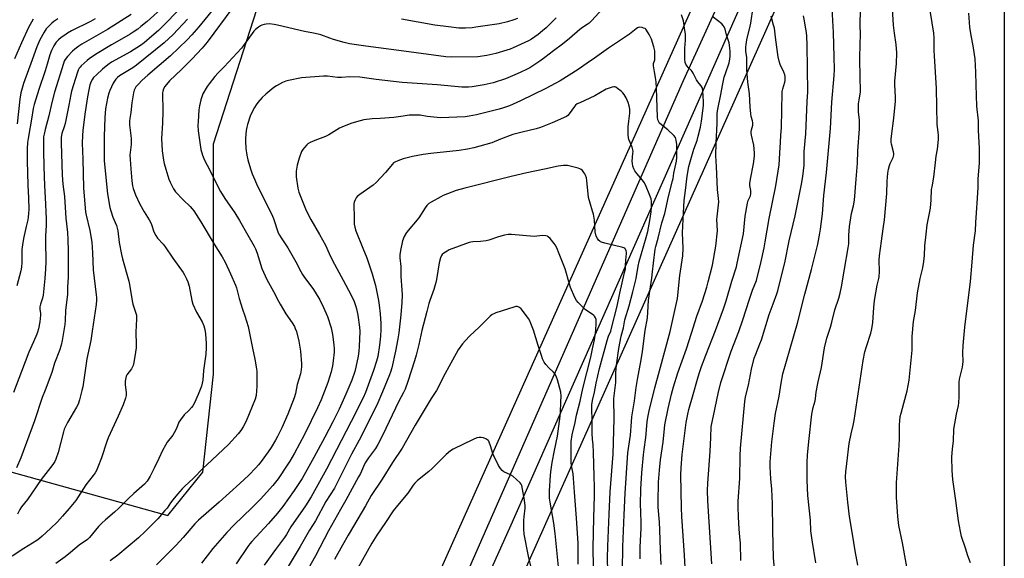
# Model space of a CAD drawing. Units: inches. Extents: x 1261772 to 1267772, y 609449 to 613449.
# Drawn here: x 1267263 to 1267772, y 610826 to 611105 of the extents above; entities that cross this region are included whole.
import ezdxf

# ---------------------------------------------------------------- set-up
doc = ezdxf.new("R2010")
doc.units = ezdxf.units.IN
doc.header["$MEASUREMENT"] = 0
for name, color, linetype in [('NTRL-Farm Land', 3, 'Continuous'), ('TRANS-Road', 130, 'Continuous'), ('Undefined', 1, 'Continuous')]:
    doc.layers.add(name, color=color, linetype=linetype)

msp = doc.modelspace()

# ---------------------------------------------------------------- linework, layer by layer
at = {"layer": 'NTRL-Farm Land'}
for points in [[(1267602.56, 611643.99), (1267652.87, 611594.75), (1267696.28, 611521.32), (1267749.28, 611387.84), (1267739.2, 611379.8), (1267633.6, 611151.95), (1267616.82, 611125.35), (1267495.42, 610853.59), (1267404.85, 610650.86), (1267328.61, 610485.11), (1267138.45, 610592.73), (1267128.66, 610610.47), (1267051.9, 610650.64), (1266960.01, 610699.51), (1266883.76, 610524.64), (1266839.66, 610416.92), (1266751.04, 610233.32), (1266661.45, 610010.68), (1266537.4, 609721.33), (1266508.82, 609719.28), (1266482.39, 609740.2), (1266435.3, 609787.4), (1266421.79, 609788.24), (1266381.15, 609817.32)], [(1266366.37, 611461.11), (1267015.67, 611564.81), (1267060.45, 611507.77), (1267106.62, 611427.83), (1267259, 611377.4), (1267060.82, 610925.59), (1267339.62, 610848.03), (1267357.61, 610870.51), (1267363.23, 610921.1), (1267363.23, 611040.26), (1267392.46, 611131.32), (1267492.51, 611386.5), (1267350.91, 611472.81), (1267353.84, 611491.8), (1267420.32, 611610.15), (1267440.77, 611626.96)]]:
    msp.add_lwpolyline(points, dxfattribs=at)
msp.add_polyline3d([(1267343.94, 610395.39, 0), (1267341.7, 610400.57, 0), (1267340.74, 610404.54, 0), (1267340.52, 610406.57, 0), (1267340.51, 610409.62, 0), (1267341.28, 610414.05, 0), (1267344.2, 610423.43, 0), (1267345.89, 610428.06, 0), (1267348.86, 610434.82, 0), (1267408.76, 610555.19, 0), (1267439.86, 610630.88, 0), (1267668.84, 611144.43, 0), (1267758.59, 611308.36, 0), (1267771.78, 611265.71, 0), (1267771.71, 610301.33, 0)], dxfattribs=at)
at = {"layer": 'TRANS-Road'}
msp.add_lwpolyline([(1267417.02, 610642.59), (1267605.96, 611073), (1267713.79, 611309.67), (1267740.56, 611358.67), (1267763.62, 611390.88), (1267765.92, 611393.11), (1267771.79, 611376.35), (1267771.79, 611369.43), (1267771.79, 611357.64), (1267766.77, 611355.38), (1267761.71, 611352.56), (1267756.93, 611349.32), (1267752.45, 611345.7), (1267748.32, 611341.71), (1267744.57, 611337.4), (1267741.23, 611332.79), (1267725.87, 611302.46), (1267710.69, 611272), (1267695.7, 611241.4), (1267680.91, 611210.67), (1267666.31, 611179.81), (1267651.91, 611148.83), (1267516.06, 610841.53), (1267430.84, 610652)], dxfattribs=at)
at = {"layer": 'Undefined'}
for points, elevation in [([(1267337.76, 611111.58), (1267328.88, 611103.65), (1267325.68, 611100.95), (1267324.03, 611099.68), (1267321.62, 611097.98), (1267320.14, 611097.03), (1267315.6, 611094.36), (1267310.41, 611091.43), (1267302.19, 611086.51), (1267299.02, 611084.25), (1267297.85, 611083.34), (1267294.8, 611080.63), (1267294.21, 611080), (1267293.74, 611079.35), (1267293.23, 611078.39), (1267292.83, 611077.29), (1267289.79, 611067.51), (1267289.41, 611065.78), (1267288.48, 611060.34), (1267286.55, 611050.8), (1267286.1, 611049.09), (1267284.83, 611045.62), (1267284.65, 611044.73), (1267284.54, 611043.64), (1267284.5, 611040.82), (1267284.98, 611024.1), (1267285.36, 611019.43), (1267286.14, 611013.08), (1267286.92, 611001.83), (1267287.8, 610994.46), (1267287.99, 610990.63), (1267288.11, 610984.98), (1267288.08, 610971.39), (1267287.67, 610966.24), (1267287.69, 610962.47), (1267286.69, 610954.06), (1267286.58, 610948.85), (1267286.42, 610946.86), (1267284.99, 610938.61), (1267284.46, 610936.21), (1267283.61, 610933.4), (1267281.11, 610926.95), (1267279.59, 610922.09), (1267276.28, 610912.98), (1267274.72, 610909.07), (1267270.63, 610897.06), (1267263.62, 610877.84), (1267261.32, 610872.82)], 776), ([(1267367.15, 611115.06), (1267355.61, 611100.84), (1267351.98, 611096.62), (1267349.62, 611094.13), (1267341, 611085.87), (1267329.17, 611075.83), (1267326.27, 611073.2), (1267324.24, 611071.05), (1267323.13, 611069.7), (1267322.21, 611068.06), (1267321.78, 611066.73), (1267320.93, 611061.56), (1267320.45, 611056.56), (1267319.89, 611053.45), (1267319.76, 611052.06), (1267319.86, 611050.15), (1267320.52, 611044.54), (1267320.63, 611042.8), (1267320.56, 611040.01), (1267320.03, 611034.49), (1267320.08, 611032.12), (1267320.39, 611027.35), (1267320.97, 611021.09), (1267321.33, 611018.6), (1267321.67, 611017.2), (1267322.91, 611013.87), (1267325.13, 611009.06), (1267327.42, 611005.08), (1267329.92, 611001.08), (1267330.58, 610999.87), (1267331.08, 610998.66), (1267332.43, 610994.75), (1267333.35, 610992.96), (1267334.3, 610991.53), (1267337.11, 610988.35), (1267338.16, 610987), (1267342.1, 610981.22), (1267347.45, 610973.82), (1267348.21, 610972.61), (1267349.28, 610970.5), (1267349.94, 610968.87), (1267350.58, 610966.64), (1267352.05, 610959.24), (1267352.54, 610957.44), (1267354.37, 610953.26), (1267357.41, 610948.17), (1267358.27, 610946.25), (1267358.71, 610944.34), (1267359.07, 610942.12), (1267359.37, 610937.09), (1267359.36, 610934.72), (1267359.14, 610931.49), (1267358.08, 610923.09), (1267357.73, 610918.05), (1267356.95, 610914.9), (1267355.25, 610910.66), (1267353.3, 610906.38), (1267352.48, 610904.84), (1267351.77, 610903.9), (1267350.38, 610902.36), (1267348.05, 610900.14), (1267346.08, 610897.58), (1267345.33, 610896.33), (1267344.05, 610893.09), (1267342.89, 610890.85), (1267342.1, 610889.66), (1267339.25, 610885.99), (1267338.32, 610884.52), (1267336.8, 610881.73), (1267334.94, 610877.51), (1267332.57, 610872.5), (1267330.43, 610868.35), (1267328.89, 610865.82), (1267327.49, 610864.26), (1267322, 610859.47), (1267319.23, 610856.92), (1267314.29, 610851.91), (1267312.05, 610849.77), (1267307.43, 610845.87), (1267305.51, 610844.16), (1267303.84, 610842.38), (1267299.06, 610836.7), (1267298.07, 610835.69), (1267293.86, 610832.66), (1267289.32, 610828.88), (1267286.56, 610826.69), (1267281.78, 610823.27)], 770), ([(1267653.05, 610820.5), (1267652.45, 610826.25), (1267652.13, 610840.29), (1267651.96, 610854.19), (1267651.59, 610861.62), (1267651.12, 610866.98), (1267650.74, 610873.17), (1267650.85, 610875.84), (1267651.7, 610886.16), (1267652.88, 610895.91), (1267653.6, 610900.87), (1267655.43, 610909.82), (1267656.44, 610916.56), (1267657.37, 610921.43), (1267664.86, 610947.61), (1267668.72, 610962.55), (1267672.18, 610975.28), (1267675.41, 610988.35), (1267676.55, 610994.1), (1267676.85, 610996.13), (1267677.77, 611004.03), (1267678.62, 611013.56), (1267679.97, 611025.43), (1267682.01, 611048.2), (1267682.76, 611061.91), (1267683.93, 611075.65), (1267684.02, 611078.81), (1267683.92, 611085.29), (1267683.47, 611097.92), (1267682.76, 611113.45)], 774), ([(1267696.19, 610822.48), (1267694.69, 610829.82), (1267693.4, 610838.51), (1267691.84, 610847.58), (1267690.92, 610854.97), (1267689.87, 610865.41), (1267689.82, 610868.25), (1267689.97, 610870.59), (1267690.4, 610875.02), (1267691.63, 610885.26), (1267692.65, 610890.37), (1267693.74, 610894.61), (1267694.28, 610897.18), (1267698.79, 610928.33), (1267699.74, 610932.81), (1267700.53, 610935.47), (1267702.78, 610942.45), (1267703.33, 610944.7), (1267703.82, 610947.84), (1267704.3, 610955.69), (1267704.7, 610959.34), (1267706.06, 610967.21), (1267706.98, 610970.65), (1267707.16, 610971.6), (1267707.26, 610974.26), (1267707.16, 610980.17), (1267707.25, 610982.33), (1267708.28, 610990.03), (1267709.28, 610996.34), (1267709.83, 611001.02), (1267711.03, 611014.55), (1267711.21, 611020.95), (1267711.58, 611025.17), (1267711.94, 611027.13), (1267712.44, 611029.13), (1267712.85, 611030.2), (1267714.32, 611033.28), (1267714.55, 611033.96), (1267714.66, 611034.56), (1267714.66, 611035.32), (1267714.54, 611036.12), (1267713.44, 611040.05), (1267713.31, 611041.23), (1267713.28, 611042.72), (1267713.42, 611044.2), (1267714.79, 611053.52), (1267715.53, 611062.42), (1267715.58, 611064.49), (1267715.21, 611070.94), (1267715.18, 611072.68), (1267716.09, 611081.9), (1267716.3, 611087.41), (1267715.98, 611091.68), (1267715, 611097.51), (1267714.54, 611101.64), (1267713.87, 611113.02)], 778), ([(1267722.67, 610814.8), (1267719.15, 610833.87), (1267717.29, 610842.92), (1267716.7, 610847.52), (1267716.09, 610857.58), (1267716.04, 610864.91), (1267717.49, 610884.28), (1267717.62, 610887.73), (1267717.61, 610895.01), (1267717.77, 610897), (1267718.06, 610899.27), (1267718.44, 610901), (1267719.81, 610906.2), (1267721.62, 610912.57), (1267722.56, 610918.15), (1267724.17, 610933.54), (1267724.24, 610935.3), (1267724.12, 610940.64), (1267724.95, 610948.44), (1267725.89, 610954.1), (1267726.9, 610963.19), (1267728.35, 610970.6), (1267729.61, 610976.23), (1267730.2, 610979.42), (1267730.48, 610982.6), (1267730.7, 610987.52), (1267731.35, 610993.65), (1267731.99, 610998.46), (1267733.62, 611006.99), (1267734.07, 611011.37), (1267734.22, 611016.63), (1267734.44, 611018.09), (1267735.46, 611023.04), (1267736.19, 611030.62), (1267736.64, 611033.99), (1267737.24, 611037.55), (1267737.79, 611042.59), (1267737.83, 611043.78), (1267737.75, 611044.94), (1267737.16, 611050.27), (1267736.67, 611068.86), (1267735.65, 611085.82), (1267735.57, 611088.57), (1267735.61, 611095.06), (1267735.3, 611097.58), (1267732.57, 611114.79)], 780), ([(1267320.7, 611107.15), (1267308.42, 611099.47), (1267295.07, 611091.79), (1267293.57, 611090.86), (1267291.6, 611089.33), (1267290.33, 611088.14), (1267287.79, 611085.47), (1267286.58, 611083.96), (1267286.07, 611083.01), (1267285.6, 611081.77), (1267281.06, 611066.98), (1267279.67, 611061.68), (1267278.07, 611054.84), (1267276.16, 611047.69), (1267275.63, 611045.36), (1267275.42, 611043.96), (1267275.33, 611042.23), (1267275.28, 611036.65), (1267275.46, 611028.59), (1267275.81, 611018.51), (1267276.21, 611012.5), (1267276.75, 611001.47), (1267276.73, 610998.26), (1267276.39, 610992.56), (1267276.32, 610990.19), (1267276.5, 610979.34), (1267276.45, 610975.61), (1267276.11, 610970.7), (1267275.15, 610962), (1267274.8, 610960.42), (1267273.78, 610957.32), (1267273.51, 610955.93), (1267273.45, 610954.55), (1267273.74, 610952.79), (1267273.73, 610951.66), (1267273.41, 610948.24), (1267272.75, 610944.54), (1267272.31, 610942.88), (1267271.95, 610941.82), (1267270.12, 610937.86), (1267267.85, 610932.57), (1267263.96, 610922.62), (1267259.79, 610911.66)], 778), ([(1267346.17, 611110.51), (1267336.43, 611100.61), (1267334.69, 611098.98), (1267331.26, 611095.97), (1267327.28, 611092.56), (1267325.41, 611091.11), (1267320.35, 611087.94), (1267310.55, 611082.48), (1267308.58, 611081.17), (1267305.88, 611078.91), (1267302.68, 611076.01), (1267301.25, 611074.61), (1267300.58, 611073.74), (1267299.91, 611072.55), (1267299.3, 611070.74), (1267298.75, 611068.3), (1267298.12, 611064.62), (1267296.74, 611055.65), (1267295.67, 611047.28), (1267295.45, 611044.53), (1267295.41, 611040.6), (1267295.6, 611032.37), (1267296.09, 611017.63), (1267296.87, 611007.1), (1267297.08, 611005.13), (1267297.38, 611003.36), (1267299.31, 610995.42), (1267300.39, 610989.48), (1267300.71, 610984), (1267301, 610975.16), (1267302.64, 610962.2), (1267302.75, 610960.8), (1267302.75, 610959.47), (1267302.51, 610957.17), (1267300.56, 610943.38), (1267299.73, 610938.52), (1267297.75, 610929.15), (1267295.61, 610914.62), (1267295.2, 610912.7), (1267293.94, 610907.9), (1267293.19, 610905.7), (1267292.42, 610904.15), (1267287.72, 610896.11), (1267286.64, 610894.09), (1267286.08, 610892.8), (1267285.66, 610891.43), (1267282.85, 610880.75), (1267281.76, 610877.2), (1267281.24, 610875.93), (1267280.23, 610874.4), (1267274.22, 610866.73), (1267267.01, 610856.4), (1267264.01, 610852.59), (1267263.14, 610851.2), (1267261.86, 610848.82)], 774), ([(1267373.18, 611110.76), (1267359.87, 611092.93), (1267357.4, 611089.81), (1267351.91, 611084.04), (1267346.67, 611078.74), (1267340.5, 611072.96), (1267338.82, 611071.06), (1267337.82, 611069.72), (1267337.17, 611068.2), (1267336.98, 611067.41), (1267336.9, 611066.6), (1267337.02, 611056.96), (1267336.84, 611051.07), (1267336.34, 611042.98), (1267336.58, 611036.65), (1267337.27, 611031.85), (1267337.68, 611030.13), (1267338.49, 611027.28), (1267340.1, 611022.03), (1267340.73, 611020.41), (1267342.52, 611017.02), (1267343.62, 611015.44), (1267347.57, 611011.31), (1267351.05, 611007.94), (1267352.14, 611006.71), (1267352.99, 611005.58), (1267356.58, 610999.99), (1267363.49, 610988.37), (1267367.62, 610981.83), (1267369.24, 610979.06), (1267372.05, 610973.06), (1267374.55, 610967.26), (1267374.99, 610965.84), (1267376.43, 610960.36), (1267378.23, 610954.79), (1267379.44, 610951.39), (1267381.08, 610945.82), (1267381.46, 610944.14), (1267383.26, 610934.64), (1267384.6, 610928.9), (1267385.37, 610923.97), (1267385.55, 610922.52), (1267385.63, 610921.06), (1267385.62, 610914.91), (1267385.16, 610910.19), (1267384.7, 610908.33), (1267379.98, 610896.81), (1267378.5, 610893.91), (1267377.25, 610891.98), (1267375.99, 610890.4), (1267370.86, 610884.72), (1267359.75, 610874.36), (1267358.06, 610872.7), (1267352.71, 610867.15), (1267348.39, 610863.27), (1267346.95, 610861.87), (1267344.63, 610859.07), (1267342.14, 610856.25), (1267340.96, 610854.66), (1267339.2, 610851.96), (1267338.09, 610850.59), (1267334.37, 610846.39), (1267328.13, 610840.07), (1267324.35, 610836.58), (1267313.73, 610827.65), (1267309.71, 610824.61)], 768), ([(1267564.35, 611110.35), (1267558.51, 611103.97), (1267557.3, 611102.79), (1267556.18, 611101.93), (1267553.88, 611100.41), (1267552.52, 611099.4), (1267547.08, 611094.7), (1267543.57, 611091.77), (1267538.8, 611088.33), (1267534.45, 611084.94), (1267531.81, 611083.06), (1267526.57, 611079.63), (1267525.34, 611078.96), (1267521.6, 611077.16), (1267518.93, 611075.98), (1267513.99, 611074), (1267507.61, 611071.86), (1267502.98, 611070.75), (1267496.91, 611069.83), (1267494.87, 611069.6), (1267491.57, 611069.57), (1267478.78, 611070.79), (1267460.6, 611071.97), (1267447.26, 611073.55), (1267438.8, 611074.71), (1267433.61, 611074.87), (1267429.25, 611074.62), (1267427.28, 611074.59), (1267422.08, 611075.22), (1267420.06, 611075.31), (1267408.61, 611074.42), (1267401.94, 611073.06), (1267400.52, 611072.67), (1267398.91, 611071.97), (1267395.78, 611070.37), (1267394.37, 611069.39), (1267390.16, 611066.01), (1267388.41, 611064.26), (1267386.06, 611061.62), (1267385.22, 611060.52), (1267384.35, 611059.13), (1267382.9, 611056.17), (1267382.19, 611054.53), (1267380.81, 611050.36), (1267380.42, 611048.95), (1267380.14, 611047.26), (1267379.7, 611043.28), (1267379.69, 611041.86), (1267379.92, 611037.89), (1267380.44, 611034.42), (1267380.88, 611032.11), (1267382.28, 611027.32), (1267383.22, 611024.7), (1267384.47, 611021.69), (1267385.83, 611018.75), (1267393.21, 611004.13), (1267394.16, 611001.62), (1267396.67, 610994.35), (1267397.23, 610993.1), (1267398.07, 610991.67), (1267400.64, 610988.03), (1267401.59, 610986.53), (1267405.72, 610979.3), (1267408.33, 610974.19), (1267409.14, 610972.78), (1267410.26, 610971.16), (1267414.49, 610965.54), (1267415.74, 610963.66), (1267418.07, 610959.59), (1267420.1, 610955.63), (1267422.04, 610950.99), (1267423.99, 610945.18), (1267424.72, 610941.69), (1267425.36, 610936.32), (1267425.54, 610934.25), (1267425.48, 610932.55), (1267425.07, 610927.99), (1267424.65, 610925.47), (1267423.95, 610922.37), (1267422.19, 610916.85), (1267418.75, 610907.82), (1267416.92, 610903.71), (1267413.73, 610896.96), (1267410.27, 610889.99), (1267405.03, 610880.37), (1267402.56, 610876.14), (1267399.59, 610871.45), (1267398.32, 610869.55), (1267396.57, 610867.13), (1267393.76, 610863.64), (1267387.42, 610856.61), (1267382.95, 610852.05), (1267373.87, 610843.24), (1267370.01, 610839.28), (1267366.42, 610835.23), (1267362.83, 610830.94), (1267356.92, 610823.4)], 764), ([(1267583.56, 610825.75), (1267583.67, 610831.67), (1267584.13, 610841.52), (1267584.13, 610844.13), (1267583.92, 610850.01), (1267583.88, 610853.72), (1267584.03, 610861.69), (1267584.53, 610870.17), (1267585.37, 610879.52), (1267585.65, 610882.14), (1267586.51, 610888.49), (1267587.3, 610896.57), (1267587.62, 610898.81), (1267588.35, 610902.18), (1267591.24, 610914.18), (1267593.63, 610922.87), (1267599.06, 610943.3), (1267602.28, 610957.22), (1267602.87, 610960.26), (1267604.2, 610972.28), (1267605.75, 610982.43), (1267605.85, 610986.35), (1267605.56, 610994.29), (1267605.96, 611004.57), (1267606.45, 611011.07), (1267607.15, 611016.1), (1267607.88, 611023.59), (1267608.81, 611028.54), (1267609.41, 611031.06), (1267611.41, 611037.53), (1267613.03, 611041.98), (1267613.64, 611044.2), (1267614.77, 611048.96), (1267615.34, 611051.95), (1267616.33, 611060.13), (1267616.45, 611062.17), (1267616.04, 611067.76), (1267615.86, 611068.86), (1267615.64, 611069.5), (1267615.07, 611070.41), (1267613.37, 611072.41), (1267612.68, 611073.33), (1267611.04, 611076.84), (1267610.5, 611077.78), (1267609.96, 611078.43), (1267608.46, 611079.83), (1267607.92, 611080.45), (1267607.21, 611081.56), (1267606.94, 611082.31), (1267606.79, 611084.04), (1267606.79, 611089.69), (1267607.09, 611093.98), (1267607.01, 611097.25), (1267606.8, 611098.99), (1267605.96, 611103.83), (1267605.08, 611107.06)], 764), ([(1267607.23, 610814.75), (1267606.5, 610827.61), (1267605.2, 610847.59), (1267605.05, 610851.99), (1267604.73, 610869.18), (1267604.76, 610872.68), (1267605.41, 610879.63), (1267606.87, 610892), (1267607.48, 610896.13), (1267608.32, 610900.54), (1267608.85, 610902.83), (1267610.94, 610910.67), (1267613.22, 610918.61), (1267614.1, 610921.44), (1267615.34, 610925.12), (1267617.49, 610931.09), (1267622.5, 610943.7), (1267626.75, 610955.04), (1267628.07, 610959.1), (1267630.97, 610969.23), (1267633.35, 610976.65), (1267633.82, 610978.57), (1267637.01, 610993.83), (1267637.98, 611002.97), (1267639.02, 611009.67), (1267639.41, 611011.07), (1267640.57, 611013.41), (1267640.89, 611014.46), (1267640.88, 611016.09), (1267640.31, 611018.67), (1267640.31, 611019.78), (1267640.66, 611022.11), (1267642.22, 611029.97), (1267642.68, 611033.98), (1267642.76, 611035.71), (1267642.36, 611039.56), (1267641.24, 611044.77), (1267641.06, 611045.92), (1267641.05, 611046.74), (1267641.14, 611047.53), (1267641.79, 611049.98), (1267641.89, 611051.1), (1267641.74, 611052.21), (1267641.08, 611054.42), (1267640.84, 611055.88), (1267640.49, 611059.44), (1267640.08, 611066.23), (1267639.22, 611072.25), (1267638.77, 611078.73), (1267638.69, 611084.87), (1267638.32, 611088.19), (1267638.27, 611090.25), (1267638.37, 611091.69), (1267638.81, 611094.15), (1267640.53, 611101.13), (1267640.85, 611102.74), (1267641.95, 611110.9)], 768), ([(1267620.68, 610823.14), (1267618.56, 610855.63), (1267618.4, 610860.99), (1267618.56, 610864.82), (1267619.86, 610881.27), (1267620.08, 610888.43), (1267620.36, 610893.96), (1267620.64, 610895.64), (1267621.58, 610899.66), (1267623.91, 610911.23), (1267625.38, 610916.89), (1267630.61, 610933.05), (1267634.55, 610943.31), (1267636.7, 610949.36), (1267640.1, 610959.93), (1267641.73, 610964.67), (1267643.79, 610969.54), (1267646.11, 610979.47), (1267647.66, 610986.58), (1267648.25, 610989.58), (1267650.31, 611001.76), (1267653.77, 611018.53), (1267655.38, 611029.38), (1267655.83, 611035.55), (1267656.07, 611041.21), (1267656.4, 611044.86), (1267656.6, 611048.66), (1267656.86, 611057.86), (1267656.94, 611066.48), (1267657.03, 611067.35), (1267657.35, 611068.74), (1267658.47, 611072.25), (1267658.59, 611073.1), (1267658.6, 611073.99), (1267658.52, 611075.17), (1267658.34, 611076.04), (1267657.82, 611077.41), (1267656.03, 611081.32), (1267655.51, 611083.03), (1267654.95, 611085.36), (1267654.18, 611090.37), (1267653.62, 611095.45), (1267652.97, 611100.04), (1267652.61, 611101.71), (1267651.26, 611106.34)], 770), ([(1267635.57, 610824.88), (1267635.41, 610833.76), (1267635.22, 610836.91), (1267634.83, 610841.26), (1267634.5, 610847.14), (1267634.34, 610852.72), (1267634.35, 610855.56), (1267635.18, 610867.24), (1267635.24, 610878.95), (1267635.41, 610882.95), (1267637.76, 610907.13), (1267638.08, 610909.5), (1267639.56, 610915.53), (1267641.18, 610923.83), (1267642.62, 610929.49), (1267643.33, 610931.59), (1267645.5, 610936.93), (1267646.25, 610938.98), (1267650.34, 610952.05), (1267652.28, 610957.61), (1267654.29, 610962.8), (1267654.73, 610964.24), (1267655.58, 610967.95), (1267658.39, 610978.84), (1267660.56, 610990.15), (1267663.73, 611003.03), (1267666.99, 611019.51), (1267667.62, 611023.49), (1267668.32, 611029.19), (1267668.44, 611036.32), (1267669.19, 611045.4), (1267669.98, 611062.17), (1267670.33, 611067.15), (1267669.92, 611091.35), (1267669.69, 611095.91), (1267669.51, 611097.89), (1267668.94, 611101.6), (1267668.55, 611103.88), (1267667.99, 611106.45)], 772), ([(1267674.43, 610823.61), (1267672.44, 610835.29), (1267671.9, 610840.23), (1267671.6, 610845.62), (1267670.28, 610858.5), (1267670, 610866.28), (1267669.94, 610875.51), (1267670.04, 610879.26), (1267670.74, 610886.32), (1267672.3, 610900.52), (1267673.03, 610903.99), (1267674, 610907.44), (1267674.21, 610908.68), (1267674.58, 610911.8), (1267675.54, 610917.19), (1267677.31, 610924.55), (1267678.88, 610934.87), (1267680.07, 610939.75), (1267682.01, 610945.48), (1267682.74, 610948.03), (1267684.28, 610954.43), (1267686.3, 610960.55), (1267686.98, 610963.13), (1267687.67, 610966.33), (1267689.3, 610975.42), (1267691.15, 610986.47), (1267691.38, 610988.6), (1267691.47, 610993.15), (1267691.85, 610997.5), (1267692.83, 611004.22), (1267693.79, 611008.32), (1267694.3, 611011.16), (1267695.28, 611021.97), (1267695.9, 611030.26), (1267696.1, 611036.61), (1267697, 611048.14), (1267696.89, 611052.79), (1267696.4, 611056.62), (1267696.52, 611060.96), (1267696.72, 611062.99), (1267697.46, 611067.09), (1267697.57, 611068.65), (1267697.33, 611074.05), (1267697.18, 611084.7), (1267697.29, 611091.59), (1267697.46, 611096.8), (1267697.37, 611101.83), (1267697.42, 611109.53)], 776), ([(1267754.36, 610823.55), (1267752.98, 610827.19), (1267751.81, 610831.23), (1267749.74, 610837.21), (1267749.11, 610839.77), (1267748.14, 610845.39), (1267746.76, 610855.81), (1267745.19, 610866.77), (1267744.88, 610871.38), (1267744.72, 610878.2), (1267745.04, 610882.61), (1267745.58, 610886.61), (1267745.77, 610892.68), (1267747.03, 610900.47), (1267748.05, 610904.97), (1267748.28, 610906.38), (1267748.45, 610909.52), (1267748.4, 610914.02), (1267748.47, 610916.84), (1267748.7, 610918.54), (1267750.17, 610924.8), (1267750.41, 610926.25), (1267750.47, 610927.68), (1267750.44, 610932.23), (1267750.5, 610936.01), (1267751.32, 610945.48), (1267754.24, 610969.03), (1267755.19, 610979.12), (1267755.8, 610987.96), (1267756.83, 610995.25), (1267757.14, 610999.61), (1267757.35, 611004.63), (1267757.93, 611012.25), (1267758.25, 611017.82), (1267758.36, 611022.22), (1267758.92, 611030.26), (1267758.91, 611038.04), (1267758.44, 611047.13), (1267758.43, 611052.12), (1267757.59, 611059.86), (1267757.22, 611070.73), (1267757.09, 611077.28), (1267756.72, 611084.22), (1267755.74, 611091.05), (1267754.72, 611096.34), (1267754.03, 611100.67), (1267753.41, 611107.88)], 782), ([(1267349.82, 611104.79), (1267342.35, 611096.88), (1267337.72, 611092.52), (1267323.42, 611080.96), (1267321.43, 611079.57), (1267314.65, 611075.4), (1267313.5, 611074.52), (1267312.68, 611073.69), (1267311.98, 611072.75), (1267311.4, 611071.71), (1267309.68, 611067.88), (1267309.13, 611066.5), (1267308.44, 611063.98), (1267307.45, 611058.41), (1267307.05, 611053.93), (1267306.73, 611044.15), (1267306.61, 611038.26), (1267306.76, 611031.57), (1267308.49, 611014.52), (1267309.69, 611007.3), (1267310.13, 611005.63), (1267311.22, 611002.38), (1267312.99, 610998.1), (1267313.43, 610996.77), (1267313.68, 610995.35), (1267314.49, 610989.32), (1267315.6, 610983.08), (1267316.14, 610980.88), (1267319.37, 610969.34), (1267319.73, 610967.62), (1267321.15, 610959.06), (1267321.58, 610957.46), (1267323.06, 610952.77), (1267323.34, 610951.66), (1267323.43, 610949.85), (1267323.12, 610942.86), (1267323.26, 610936.49), (1267323.22, 610934.77), (1267322.91, 610932.51), (1267322.02, 610927.25), (1267321.63, 610925.65), (1267321.17, 610924.64), (1267320.74, 610923.92), (1267318.4, 610920.75), (1267318.08, 610920.09), (1267317.85, 610919.34), (1267317.61, 610917.58), (1267317.54, 610915.8), (1267318.11, 610911.59), (1267318.12, 610910.17), (1267317.8, 610908.79), (1267316.53, 610905.27), (1267313.99, 610899.49), (1267308.72, 610888.29), (1267308.01, 610886.36), (1267305.27, 610877.93), (1267303.46, 610873), (1267302.78, 610871.39), (1267302.05, 610870.17), (1267301.07, 610868.76), (1267297.19, 610863.96), (1267292.06, 610855.81), (1267288.69, 610851.63), (1267285.19, 610847.71), (1267282.51, 610844.88), (1267278.9, 610841.34), (1267274.65, 610837.38), (1267273.33, 610836.24), (1267271.9, 610835.2), (1267265.12, 610831.02), (1267259.07, 610827.08)], 772), ([(1267270, 611104.79), (1267267.63, 611100.43), (1267263.91, 611092.48), (1267260.38, 611084.23)], 784), ([(1267302.08, 611105.01), (1267299.55, 611103.64), (1267289.83, 611098.7), (1267287.75, 611097.53), (1267286.3, 611096.58), (1267284.44, 611095.25), (1267283.13, 611094.14), (1267281.97, 611092.85), (1267280.67, 611090.92), (1267279.42, 611088.49), (1267278.65, 611086.41), (1267277.25, 611081.58), (1267276.13, 611078.03), (1267272.88, 611068.48), (1267270.55, 611060.57), (1267270.09, 611058.63), (1267269.4, 611054.03), (1267267.38, 611043.07), (1267267.12, 611040.96), (1267266.94, 611037.71), (1267266.89, 611031.59), (1267267.21, 611018.93), (1267267.57, 611012.41), (1267267.7, 611006.33), (1267267.64, 611004.34), (1267267.43, 611002.41), (1267267.18, 611000.97), (1267266.46, 610997.48), (1267265.04, 610991.27), (1267264.43, 610988), (1267264.18, 610985.72), (1267264.17, 610978.86), (1267263.94, 610976.6), (1267263.6, 610974.62), (1267261.64, 610966.85)], 780), ([(1267282.83, 611104.87), (1267280.71, 611103.58), (1267279.61, 611102.73), (1267277.72, 611100.89), (1267276.8, 611099.77), (1267275.65, 611098.1), (1267273.44, 611094.11), (1267271.87, 611090.39), (1267269.57, 611083.79), (1267265.03, 611071.54), (1267264.24, 611069.01), (1267263.65, 611066.75), (1267263.09, 611063.39), (1267261.72, 611050.62)], 782), ([(1267540.16, 611105.38), (1267535.07, 611100.3), (1267533.26, 611098.72), (1267530.92, 611096.89), (1267527.57, 611094.45), (1267525.94, 611093.5), (1267518.09, 611089.89), (1267516.45, 611089.22), (1267514.77, 611088.67), (1267509.05, 611087.04), (1267504.45, 611085.91), (1267499.7, 611085.3), (1267486.32, 611085.13), (1267483.31, 611085.3), (1267461.45, 611088.3), (1267441.97, 611090.83), (1267433.53, 611092.05), (1267430.76, 611092.63), (1267425.17, 611094.31), (1267423.23, 611094.95), (1267418.66, 611096.64), (1267417.31, 611097.06), (1267414.86, 611097.58), (1267410.22, 611098.31), (1267396.23, 611101.64), (1267394.5, 611101.97), (1267391.89, 611102.31), (1267390.46, 611102.25), (1267389.33, 611102.04), (1267388.24, 611101.74), (1267387.47, 611101.36), (1267386.5, 611100.7), (1267384.9, 611099.4), (1267384.11, 611098.52), (1267378.69, 611091.08), (1267377.59, 611089.69), (1267368.74, 611080.06), (1267365.64, 611077.05), (1267363.79, 611075.1), (1267360.95, 611071.39), (1267359.96, 611069.95), (1267357.74, 611066.17), (1267357.1, 611064.68), (1267356.59, 611063.1), (1267355.97, 611059.9), (1267355.67, 611057.87), (1267355.21, 611051.77), (1267355.13, 611049.79), (1267355.32, 611047.07), (1267356.69, 611037.41), (1267357.47, 611034.45), (1267358.61, 611031.82), (1267359.88, 611029.22), (1267366.77, 611015.73), (1267369.07, 611012.04), (1267374.14, 611004.55), (1267376.61, 611000.6), (1267381.01, 610993.09), (1267384.17, 610987.32), (1267384.81, 610985.98), (1267385.67, 610983.77), (1267388.09, 610975.91), (1267389.83, 610972.01), (1267390.77, 610970.2), (1267394.26, 610963.95), (1267396.76, 610958.87), (1267397.58, 610957.36), (1267400.52, 610952.39), (1267403.79, 610947.69), (1267404.98, 610945.77), (1267405.43, 610944.78), (1267405.99, 610943.23), (1267407.24, 610938.25), (1267408.16, 610933), (1267408.71, 610926.57), (1267408.73, 610925.11), (1267408.55, 610923.35), (1267408.22, 610921.31), (1267406.47, 610915.91), (1267405.54, 610911.23), (1267404.81, 610908.98), (1267401.61, 610900.5), (1267398.56, 610893.46), (1267396.32, 610888.93), (1267395.27, 610886.99), (1267392.91, 610883.23), (1267391.42, 610881.02), (1267387.79, 610876.06), (1267386.35, 610874.25), (1267385, 610872.7), (1267381.51, 610869.01), (1267376.78, 610864.57), (1267366.09, 610854.99), (1267355.43, 610845.67), (1267353.5, 610843.7), (1267347.49, 610836.73), (1267343.84, 610832.7), (1267333.66, 610822.55)], 766), ([(1267520.19, 611105.18), (1267518.36, 611104.35), (1267515.03, 611103.39), (1267510.8, 611102.44), (1267498.8, 611100.55), (1267496.77, 611100.31), (1267493.35, 611100.09), (1267489.96, 611100.19), (1267484.55, 611100.78), (1267477.5, 611101.74), (1267460.25, 611104.78)], 768), ([(1267594.55, 610822.67), (1267594.15, 610830.15), (1267593.86, 610840.64), (1267593.62, 610844.69), (1267592.94, 610852.43), (1267592.93, 610854.96), (1267593.13, 610865.28), (1267593.4, 610869.53), (1267593.61, 610871.6), (1267594.22, 610876.96), (1267595.49, 610885.95), (1267596.16, 610893.03), (1267596.42, 610895.04), (1267598.13, 610903.4), (1267599.83, 610910.87), (1267600.85, 610914.64), (1267603.07, 610921.91), (1267607.51, 610934.34), (1267610.21, 610942.41), (1267612.95, 610951.09), (1267615.77, 610959.16), (1267618.08, 610966.2), (1267618.83, 610968.95), (1267620.95, 610977.57), (1267622.74, 610987.4), (1267623.52, 610995.37), (1267623.33, 611001.17), (1267623.35, 611002.6), (1267624.25, 611010.29), (1267624.14, 611012.03), (1267623.55, 611016.76), (1267623.02, 611028.64), (1267622.66, 611034.05), (1267622.86, 611040.81), (1267623.51, 611050.8), (1267623.38, 611055.75), (1267623.61, 611057.42), (1267625.38, 611065.89), (1267626.18, 611070.43), (1267627.06, 611074.76), (1267627.65, 611076.73), (1267629.56, 611082.22), (1267629.77, 611083.03), (1267630.13, 611085.55), (1267630.13, 611087.9), (1267629.98, 611089.95), (1267629.56, 611092.55), (1267628.31, 611096.61), (1267627.5, 611099.58), (1267626.98, 611100.85), (1267626.56, 611101.55), (1267625.82, 611102.33), (1267621.43, 611105.89)], 766), ([(1267574.48, 610819.76), (1267574.64, 610831.85), (1267575.34, 610848.43), (1267575.91, 610859.59), (1267577.32, 610880.57), (1267578.67, 610889.55), (1267579.09, 610896.59), (1267579.38, 610899.19), (1267580.64, 610907.33), (1267581.5, 610914.31), (1267582.18, 610918.43), (1267584.12, 610928.55), (1267584.87, 610932.92), (1267586.23, 610943.79), (1267587.4, 610950.39), (1267587.68, 610953.25), (1267587.93, 610959.35), (1267588.58, 610964.07), (1267589.71, 610970.9), (1267589.97, 610974.13), (1267590.59, 610978.67), (1267591.34, 610985.76), (1267591.65, 610987.14), (1267592.9, 610991.45), (1267594.87, 610999.44), (1267596.3, 611004.26), (1267598.25, 611013.1), (1267600.36, 611021.23), (1267600.61, 611022.4), (1267600.98, 611025.15), (1267602.45, 611031.41), (1267602.66, 611033.3), (1267602.67, 611040.02), (1267602.31, 611042.28), (1267601.86, 611043.59), (1267600.98, 611044.69), (1267598.02, 611047.49), (1267593.85, 611050.8), (1267593.48, 611051.23), (1267593.21, 611051.69), (1267592.85, 611052.69), (1267592.67, 611054.04), (1267592.09, 611069.05), (1267591.89, 611072.22), (1267591.73, 611073.65), (1267590.97, 611077.47), (1267590.52, 611080.67), (1267590.58, 611081.76), (1267591.14, 611083.81), (1267591.28, 611084.62), (1267591.3, 611086.38), (1267591.14, 611088.45), (1267590.68, 611090.49), (1267589.48, 611094.5), (1267588.29, 611096.87), (1267586.93, 611099.13), (1267586.56, 611099.56), (1267586.14, 611099.88), (1267585.4, 611100.2), (1267584.6, 611100.41), (1267583.25, 611100.56), (1267582.75, 611100.46), (1267582.27, 611100.24), (1267581.57, 611099.74), (1267578.17, 611096.93), (1267567.21, 611089.79), (1267560.05, 611084.62), (1267556.25, 611082.02), (1267551.66, 611078.7), (1267542.31, 611072.85), (1267534.83, 611068.91), (1267521.84, 611062.59), (1267516.17, 611060.03), (1267512.55, 611058.68), (1267510.87, 611058.2), (1267505.24, 611056.8), (1267498.99, 611055.36), (1267495.21, 611054.57), (1267493.25, 611054.28), (1267480.42, 611053.83), (1267473.56, 611054.48), (1267470, 611055.07), (1267465.53, 611055.21), (1267464.37, 611055.11), (1267461.27, 611054.57), (1267456.31, 611053.86), (1267449.26, 611053.36), (1267445.13, 611053.23), (1267440.83, 611052.71), (1267438.88, 611052.22), (1267434.69, 611050.95), (1267429.85, 611049.12), (1267428.31, 611048.34), (1267422.76, 611045), (1267421.01, 611044.07), (1267415.58, 611042), (1267413.21, 611040.95), (1267411.98, 611040.26), (1267411.36, 611039.7), (1267410.23, 611038.42), (1267409.34, 611037.31), (1267408.73, 611036.35), (1267407.38, 611032.85), (1267406.35, 611029.34), (1267405.89, 611026.11), (1267405.83, 611024.64), (1267405.97, 611023.18), (1267406.78, 611017.35), (1267407.34, 611015.25), (1267407.91, 611013.63), (1267410.69, 611006.67), (1267411.55, 611004.77), (1267413.47, 611001.1), (1267418, 610993.34), (1267421.05, 610987.88), (1267422.91, 610983.57), (1267424.75, 610979.89), (1267430.12, 610969.76), (1267434.36, 610962.02), (1267435.79, 610958.84), (1267436.64, 610956.7), (1267437.13, 610954.89), (1267437.7, 610951.68), (1267438.56, 610945.56), (1267438.74, 610943.17), (1267438.41, 610935.46), (1267438.23, 610933.09), (1267437.87, 610930.43), (1267436.8, 610924.86), (1267436.17, 610922.49), (1267434.58, 610918.12), (1267431.61, 610910.86), (1267428.08, 610903.05), (1267424.88, 610896.57), (1267420.71, 610888.55), (1267415.08, 610878.07), (1267409, 610867.23), (1267404.81, 610861.02), (1267398.94, 610852.78), (1267396.33, 610849.28), (1267391.6, 610843.97), (1267382.96, 610834.7), (1267381.9, 610833.44), (1267380.88, 610832.08), (1267374.86, 610823.14)], 762), ([(1267566.96, 610819.36), (1267566.82, 610826.1), (1267566.92, 610832.27), (1267567.57, 610848.84), (1267568.17, 610860.33), (1267569.66, 610879.85), (1267569.95, 610892.01), (1267570.17, 610898.14), (1267570.04, 610908.53), (1267571.07, 610916.95), (1267571.13, 610918.37), (1267571.1, 610922.02), (1267571.48, 610925.81), (1267572.67, 610934.44), (1267573.76, 610940.86), (1267574.95, 610945.13), (1267575.73, 610949.25), (1267577.94, 610956.49), (1267579.91, 610963.75), (1267581.58, 610970.68), (1267582.66, 610977.01), (1267583.2, 610979.4), (1267586.77, 610991.87), (1267587.52, 610994.92), (1267588.62, 611000.61), (1267589.26, 611005.16), (1267589.52, 611007.76), (1267589.49, 611010.4), (1267589.29, 611011.84), (1267588.69, 611013.51), (1267586.37, 611019.01), (1267585.67, 611020.3), (1267584.86, 611021.51), (1267581.94, 611025.01), (1267580.89, 611026.41), (1267580.34, 611027.41), (1267579.92, 611028.75), (1267579.61, 611030.14), (1267579.51, 611031.27), (1267579.93, 611035.37), (1267579.94, 611036.25), (1267579.85, 611037.14), (1267579.51, 611038.58), (1267578.46, 611040.91), (1267577.84, 611042.57), (1267577.64, 611043.42), (1267577.51, 611044.9), (1267577.44, 611049.09), (1267577.84, 611052.07), (1267578.26, 611056.23), (1267578.31, 611057.42), (1267578.25, 611058.28), (1267577.95, 611059.96), (1267577.48, 611061.61), (1267576.33, 611064.03), (1267575.33, 611065.84), (1267574.67, 611066.75), (1267573.84, 611067.55), (1267571.97, 611068.97), (1267571.01, 611069.56), (1267570.5, 611069.73), (1267569.99, 611069.76), (1267569.2, 611069.63), (1267568.12, 611069.34), (1267567.05, 611068.98), (1267566.03, 611068.49), (1267560.22, 611065.08), (1267552.4, 611061.58), (1267551.12, 611060.92), (1267550.25, 611060.27), (1267549.67, 611059.66), (1267547, 611055.73), (1267546.26, 611054.94), (1267545.56, 611054.46), (1267538.23, 611051.21), (1267532.07, 611048.77), (1267529.85, 611048.1), (1267522.66, 611046.4), (1267517.79, 611045.07), (1267511.42, 611042.71), (1267506.98, 611040.83), (1267497.66, 611038.28), (1267494.45, 611037.58), (1267490.09, 611036.79), (1267475.48, 611035.37), (1267471.45, 611034.73), (1267466.06, 611033.68), (1267461.12, 611032.52), (1267458.36, 611031.59), (1267456.81, 611030.87), (1267456.24, 611030.45), (1267455.64, 611029.86), (1267452.03, 611025.41), (1267447.29, 611020.23), (1267445.7, 611018.99), (1267438.72, 611014.17), (1267437.34, 611013.07), (1267436.83, 611012.4), (1267436.31, 611011.4), (1267435.81, 611010.08), (1267435.64, 611009.25), (1267435.64, 611007.77), (1267435.9, 611003.27), (1267435.78, 610999.78), (1267435.92, 610998.67), (1267436.23, 610997.27), (1267436.8, 610995.36), (1267440.29, 610986.41), (1267442.35, 610981.37), (1267445.2, 610973.01), (1267446.89, 610967), (1267448.46, 610959.2), (1267448.84, 610956.9), (1267449.33, 610952.3), (1267449.66, 610947.39), (1267449.71, 610944.36), (1267449.5, 610940.78), (1267448.97, 610936.2), (1267448.02, 610930.28), (1267447.42, 610927.87), (1267445.86, 610923.1), (1267441.69, 610911.66), (1267440.57, 610908.97), (1267434.35, 610896.78), (1267421.52, 610872.13), (1267415.41, 610860.83), (1267413.65, 610857.77), (1267410.76, 610853.09), (1267403.14, 610842.21), (1267400.82, 610838.24), (1267399.79, 610836.65), (1267395.22, 610830.56), (1267389.31, 610822.37)], 760), ([(1267559.71, 610811.6), (1267559.42, 610831.37), (1267559.63, 610846.93), (1267560.07, 610858.24), (1267560.12, 610862.73), (1267559.84, 610868.24), (1267559.59, 610880.9), (1267559.31, 610884.65), (1267558.96, 610887.55), (1267558.83, 610890.5), (1267558.89, 610897.18), (1267558.63, 610903.38), (1267558.72, 610905.39), (1267559.04, 610907.64), (1267560.03, 610911.92), (1267560.89, 610916.52), (1267562.57, 610924.16), (1267566.64, 610938.53), (1267567.36, 610940.76), (1267568.43, 610943.46), (1267568.88, 610944.98), (1267571.7, 610956.41), (1267573.14, 610963.15), (1267575.62, 610973.74), (1267575.99, 610975.73), (1267576.13, 610977.12), (1267576.24, 610980.08), (1267576.53, 610983.67), (1267576.51, 610984.22), (1267576.34, 610985.03), (1267576.02, 610985.77), (1267575.71, 610986.16), (1267575.28, 610986.45), (1267574.77, 610986.65), (1267565.33, 610988.88), (1267563.64, 610989.36), (1267563.13, 610989.61), (1267562.72, 610989.94), (1267562.16, 610990.52), (1267561.51, 610991.39), (1267560.95, 610992.63), (1267560.45, 610994.79), (1267560, 611000.79), (1267559.45, 611003.88), (1267559.05, 611005.56), (1267557.75, 611009.65), (1267557.03, 611012.49), (1267556.08, 611021.36), (1267555.85, 611022.76), (1267555.48, 611024.06), (1267555.09, 611024.82), (1267554.58, 611025.54), (1267553.82, 611026.43), (1267553.17, 611026.99), (1267552.39, 611027.37), (1267551.56, 611027.66), (1267547.54, 611028.79), (1267546.1, 611029.02), (1267544.08, 611029.07), (1267542.65, 611029), (1267541.19, 611028.75), (1267534.28, 611027.14), (1267525.13, 611025.31), (1267516.96, 611023.45), (1267492.99, 611017.44), (1267488.65, 611016.17), (1267481.91, 611013.53), (1267480.59, 611012.89), (1267475.62, 611010.18), (1267474.41, 611009.37), (1267473.45, 611008.42), (1267472.59, 611007.22), (1267469.29, 611002.03), (1267462.95, 610994.42), (1267461.69, 610992.44), (1267460.89, 610990.21), (1267459.76, 610985.08), (1267459.44, 610982.83), (1267459.49, 610981.37), (1267459.97, 610976.79), (1267459.96, 610971.73), (1267460.52, 610964.85), (1267460.64, 610962.29), (1267460.42, 610958.26), (1267459.92, 610951.92), (1267458.97, 610942.55), (1267458.47, 610939.38), (1267457.29, 610933), (1267455.35, 610924.42), (1267454.7, 610922.23), (1267454.2, 610920.82), (1267450.57, 610911.98), (1267447.6, 610905.12), (1267443.53, 610897.12), (1267440.69, 610891.29), (1267438.5, 610887.09), (1267434.55, 610879.84), (1267425.63, 610862.26), (1267421.24, 610855.25), (1267415.88, 610845.39), (1267412.74, 610840.54), (1267407.92, 610832.12), (1267401.76, 610821.77)], 758), ([(1267551.52, 610822.85), (1267551.54, 610833.7), (1267550.78, 610846.79), (1267549.64, 610860.17), (1267549.24, 610867.41), (1267548.96, 610869.63), (1267548.17, 610873.98), (1267548.01, 610875.37), (1267547.93, 610881.03), (1267548.07, 610886.28), (1267548.52, 610889.73), (1267550.05, 610896.1), (1267550.75, 610899.96), (1267552.71, 610907.25), (1267553.95, 610913.77), (1267558.15, 610930.05), (1267558.98, 610934.28), (1267559.99, 610938.85), (1267560.7, 610943.82), (1267560.97, 610947.56), (1267560.95, 610948.98), (1267560.84, 610949.53), (1267560.53, 610950.35), (1267560.11, 610951.11), (1267559.76, 610951.57), (1267558.9, 610952.28), (1267556.46, 610953.81), (1267555.3, 610954.7), (1267551.6, 610958.16), (1267550.67, 610959.28), (1267549.87, 610960.85), (1267547.62, 610966), (1267547.09, 610967.67), (1267544.88, 610975.67), (1267541.84, 610983.42), (1267540.5, 610986.43), (1267539.7, 610988.03), (1267539.24, 610988.79), (1267537.22, 610991.27), (1267536.19, 610992.25), (1267535.72, 610992.51), (1267534.92, 610992.74), (1267533.22, 610992.88), (1267528.84, 610992.46), (1267517.22, 610993.35), (1267515.48, 610993.33), (1267513.51, 610993.07), (1267510.38, 610992.23), (1267505.43, 610990.52), (1267504.03, 610990.15), (1267501.17, 610989.72), (1267497.17, 610989.58), (1267496.14, 610989.42), (1267495.31, 610989.2), (1267484.99, 610985.4), (1267483.96, 610984.86), (1267482.24, 610983.79), (1267481.35, 610983.1), (1267480.94, 610982.59), (1267480.42, 610981.29), (1267479.78, 610978.76), (1267478.4, 610970.14), (1267478.08, 610968.63), (1267477.02, 610964.92), (1267474.89, 610959.26), (1267474.39, 610957.7), (1267473.39, 610953.53), (1267470.82, 610943.69), (1267469.34, 610936.53), (1267467.91, 610931.03), (1267467.03, 610928.03), (1267463.59, 610917.32), (1267462.14, 610913.36), (1267461.32, 610911.65), (1267458.99, 610907.19), (1267450.51, 610889.47), (1267448.11, 610884.81), (1267446.85, 610882.77), (1267443.2, 610877.91), (1267441.53, 610875.26), (1267440.66, 610873.51), (1267439.07, 610869.86), (1267438.13, 610868.03), (1267431.53, 610855.94), (1267428.77, 610851.18), (1267422.65, 610840.1), (1267415.82, 610827.24), (1267408.28, 610813.86)], 756), ([(1267542.52, 610811.22), (1267539.69, 610838.84), (1267539.01, 610844.09), (1267537.15, 610855.03), (1267536.85, 610857.04), (1267536.77, 610858.21), (1267536.8, 610860.89), (1267537.26, 610868.73), (1267537.45, 610870.73), (1267538.23, 610875.57), (1267539.36, 610881.63), (1267540.99, 610889.19), (1267542.37, 610899.38), (1267542.5, 610901.38), (1267542.58, 610906.8), (1267542.78, 610909.82), (1267542.65, 610911.85), (1267540.96, 610918.29), (1267540.47, 610919.62), (1267539.73, 610921.14), (1267538.92, 610922.25), (1267536.45, 610924.51), (1267534.89, 610926.16), (1267534.1, 610927.35), (1267533.22, 610929.19), (1267532.6, 610930.81), (1267530.89, 610936.02), (1267528.5, 610943.87), (1267527.21, 610947.39), (1267526.65, 610948.71), (1267525.88, 610949.95), (1267522.14, 610954.92), (1267521.32, 610955.69), (1267520.57, 610956.02), (1267520.03, 610956.12), (1267519.47, 610956.12), (1267518.33, 610955.86), (1267509.06, 610952.85), (1267508, 610952.42), (1267507.25, 610951.99), (1267506.15, 610951.1), (1267504.27, 610949.35), (1267500.46, 610945.43), (1267495.65, 610940.94), (1267493.14, 610938.46), (1267491.81, 610936.92), (1267489.64, 610933.83), (1267486.62, 610928.49), (1267482.88, 610921.57), (1267478.36, 610912.75), (1267475.61, 610908.52), (1267467.34, 610894.73), (1267460.7, 610882.98), (1267455.68, 610875.51), (1267450.4, 610866.9), (1267444.7, 610858.43), (1267441.8, 610853.11), (1267437.69, 610846.39), (1267432.74, 610837.97), (1267429.81, 610832.78), (1267425.76, 610825.29)], 754), ([(1267527.51, 610820.58), (1267525.92, 610827.12), (1267523.78, 610838.36), (1267523.56, 610841.19), (1267523.59, 610845.59), (1267523.71, 610847.34), (1267524.24, 610851.95), (1267524.27, 610853.05), (1267523.88, 610856.06), (1267522.45, 610863.53), (1267522.14, 610864.3), (1267521.63, 610864.98), (1267517.87, 610868.36), (1267516.65, 610869.16), (1267513.19, 610870.75), (1267512.31, 610871.42), (1267511.4, 610872.44), (1267510.5, 610873.93), (1267507.96, 610878.86), (1267507.48, 610880.23), (1267506.37, 610884.19), (1267505.69, 610886.02), (1267505.43, 610886.48), (1267505.08, 610886.88), (1267504.16, 610887.48), (1267502.61, 610888.2), (1267501.54, 610888.5), (1267500.43, 610888.47), (1267499.33, 610888.23), (1267497.42, 610887.45), (1267487, 610882.43), (1267485.62, 610881.46), (1267483.48, 610879.65), (1267478.65, 610874.75), (1267476.13, 610872.36), (1267474.36, 610870.85), (1267468.62, 610866.23), (1267467.17, 610864.85), (1267466.34, 610863.76), (1267463.58, 610859.62), (1267458.22, 610853.23), (1267456.07, 610850.47), (1267452.12, 610844.51), (1267447.6, 610837.91), (1267444.95, 610833.79), (1267437.7, 610820.92)], 752)]:
    msp.add_lwpolyline(points, dxfattribs=dict(at, elevation=elevation))

doc.saveas('drawing.dxf')
